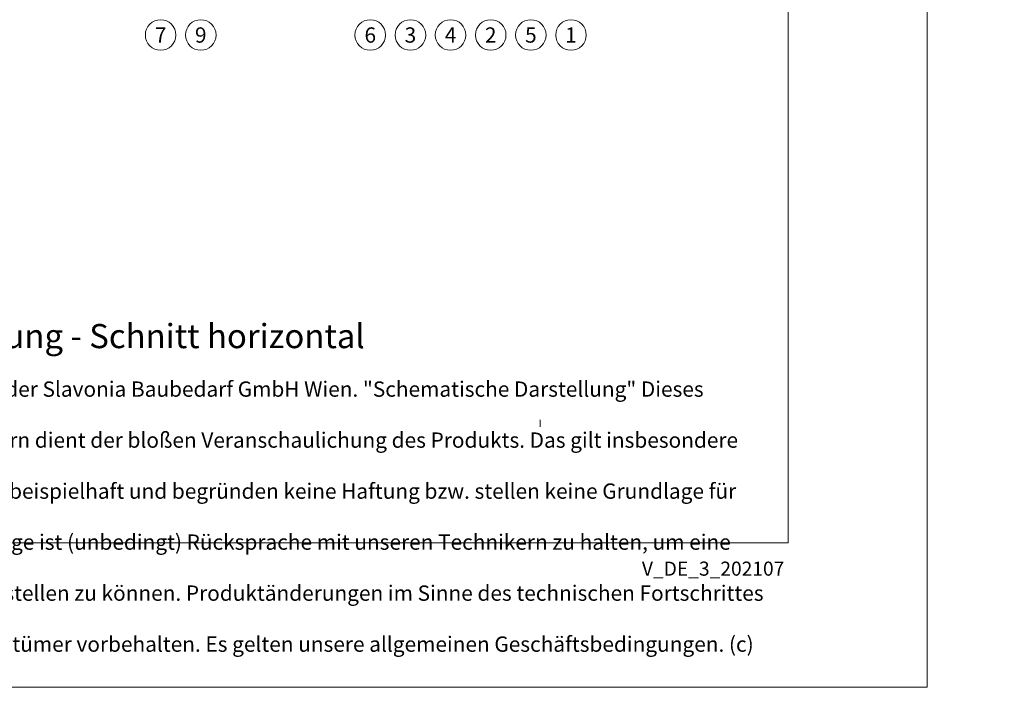
# Model space of a CAD drawing. Units: millimetres. Extents: x -1685 to 11423, y 4 to 6486.
# Drawn here: x 9436 to 9755, y 4 to 220 of the extents above; entities that cross this region are included whole.
import ezdxf

# ---------------------------------------------------------------- set-up
doc = ezdxf.new("R2010")
doc.units = ezdxf.units.MM
doc.layers.get('Defpoints').update_dxf_attribs({"lineweight": 5})
doc.layers.add('Blattrahmen_innen', color=251, linetype='Continuous', lineweight=5, true_color=0x696969)
doc.layers.add('Legende', color=251, linetype='Continuous', lineweight=5)
doc.layers.add('Profil-T', color=1, linetype='Continuous', lineweight=13)
doc.layers.add('Text_DE', color=7, linetype='Continuous')
doc.styles.get("Standard").update_dxf_attribs({"font": 'arial.ttf'})
doc.styles.add('Text-H1.9', font='arial.ttf', dxfattribs={"height": 1.9})
doc.styles.add('Text-H5', font='arial.ttf', dxfattribs={"height": 5})

msp = doc.modelspace()

# ---------------------------------------------------------------- linework, layer by layer
at = {"layer": 'Blattrahmen_innen'}
msp.add_lwpolyline([(9243.876, 51.174), (9684.629, 51.174), (9684.629, 648.079), (9243.876, 648.079)], close=True, dxfattribs=at)
at = {"layer": 'Defpoints'}
msp.add_lwpolyline([(9198.904, 755.013), (9729.602, 755.013), (9729.602, 4.455), (9198.904, 4.455)], close=True, dxfattribs=at)
at = {"layer": 'Legende'}
for centre in [(9481.392, 215.499), (9494.392, 215.499), (9549.283, 215.499), (9562.283, 215.499), (9575.283, 215.499), (9588.283, 215.499), (9601.283, 215.499), (9614.283, 215.499)]:
    msp.add_circle(centre, 4.95, dxfattribs=at)
at = {"layer": 'Profil-T'}
msp.add_line((9604.345, 88.775), (9604.345, 90.975), dxfattribs=at)

# ---------------------------------------------------------------- texts
at = {"layer": 'Legende', "char_height": 4.95, "attachment_point": 5, "style": 'Text-H5'}
for s, insert in [('7', (9481.392, 215.499)), ('9', (9494.392, 215.499)), ('6', (9549.283, 215.499)), ('3', (9562.283, 215.499)), ('4', (9575.283, 215.499)), ('2', (9588.283, 215.499)), ('5', (9601.283, 215.499)), ('1', (9614.283, 215.499))]:
    msp.add_mtext_dynamic_manual_height_columns(s, width=10.27647, gutter_width=1, heights=[0], dxfattribs=dict(at, insert=insert))
at = {"layer": 'Text_DE'}
for s, width, insert, char_height, attachment_point, style in [('\\pi80.0813;SPIDI   ist ein eingetragenes Warenzeichen der Slavonia Baubedarf GmbH Wien. "Schematische Darstellung" Dieses Dokument stellt\\P\\pi14.95025;KEINE Verlegeanleitung (Montageanleitung) dar, sondern dient der bloßen Veranschaulichung des Produkts. Das gilt insbesondere für alle\\P\\pi49.31647;bildlichen Darstellungen. Sie sind ausschließlich beispielhaft und begründen keine Haftung bzw. stellen keine Grundlage für Gewährleis-\\P\\pi39.6496;tungs- oder sonstige Ansprüche dar. Vor der Montage ist (unbedingt) Rücksprache mit unseren Technikern zu halten, um eine ordnungs-\\P\\pi83.15779;gemäße und fachgerechte Montage sicherstellen zu können. Produktänderungen im Sinne des technischen Fortschrittes vorbehalten.\\P\\pi214.04686;Druckfehler und Irrtümer vorbehalten. Es gelten unsere allgemeinen Geschäftsbedingungen. (c) Slavonia Baubedarf GmbH.', 3691.5284, (918.327, 859.061), 42.75, 1, 'Text-H1.9'), ('Inneneckausbildung - Schnitt horizontal', 200.13481, (9348.399, 114.182), 7.81587, 7, 'Text-H5'), ('\\pi9.27267;SPIDI   ist ein eingetragenes Warenzeichen der Slavonia Baubedarf GmbH Wien. "Schematische Darstellung" Dieses Dokument stellt\\P\\pi1.7311;KEINE Verlegeanleitung (Montageanleitung) dar, sondern dient der bloßen Veranschaulichung des Produkts. Das gilt insbesondere für alle\\P\\pi5.71039;bildlichen Darstellungen. Sie sind ausschließlich beispielhaft und begründen keine Haftung bzw. stellen keine Grundlage für Gewährleis-\\P\\pi4.59106;tungs- oder sonstige Ansprüche dar. Vor der Montage ist (unbedingt) Rücksprache mit unseren Technikern zu halten, um eine ordnungs-\\P\\pi9.6289;gemäße und fachgerechte Montage sicherstellen zu können. Produktänderungen im Sinne des technischen Fortschrittes vorbehalten.\\P\\pi24.78464;Druckfehler und Irrtümer vorbehalten. Es gelten unsere allgemeinen Geschäftsbedingungen. (c) Slavonia Baubedarf GmbH.', 427.4448, (9251.181, 103.41), 4.950054, 1, 'Text-H1.9')]:
    msp.add_mtext_dynamic_manual_height_columns(s, width=width, gutter_width=1, heights=[0], dxfattribs=dict(at, insert=insert, char_height=char_height, attachment_point=attachment_point, style=style))
at = {"layer": 'Text_DE', "insert": (9683.359, 45.123), "char_height": 4.55926, "width": 40.07205, "attachment_point": 3, "line_spacing_factor": 0.963855}
msp.add_mtext('V_DE_3_202107', dxfattribs=at)

doc.saveas('drawing.dxf')
